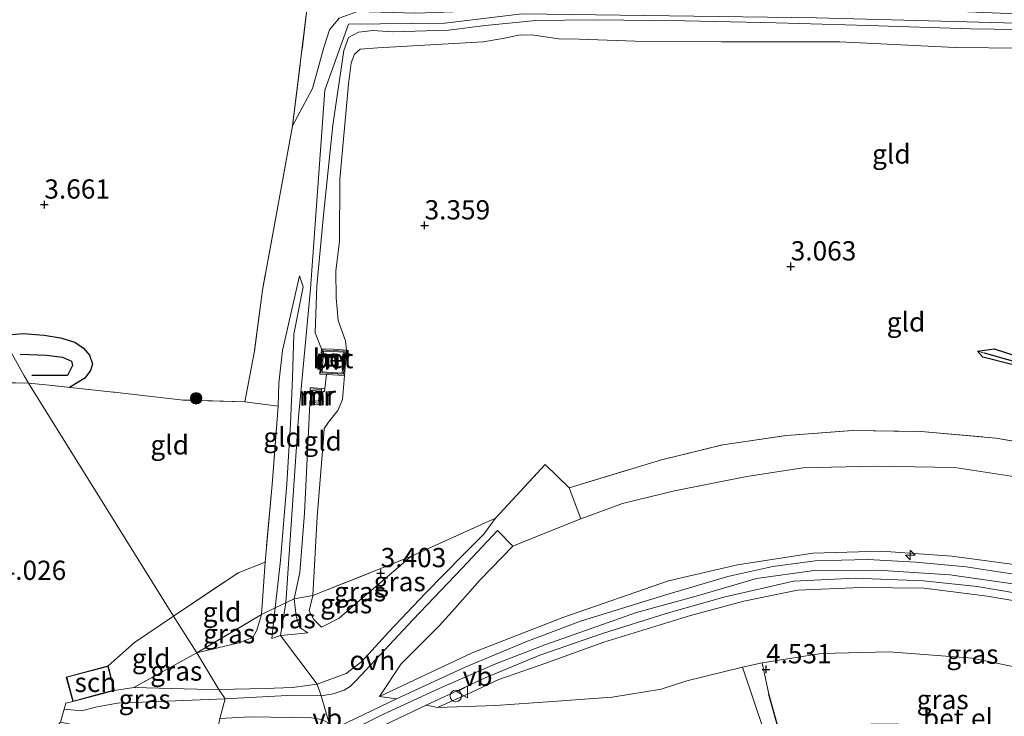
# Model space of a CAD drawing. Units: metres. Extents: x 129990 to 140008, y 424998 to 428931.
# Drawn here: x 134081 to 134209, y 426168 to 426259 of the extents above; entities that cross this region are included whole.
import ezdxf
from ezdxf.enums import TextEntityAlignment as Align

# ---------------------------------------------------------------- set-up
doc = ezdxf.new("R2010")
doc.units = ezdxf.units.M
doc.linetypes.add('IE-TERREINAFSCHEIDING', pattern=[10, 8, -2])
doc.layers.get('0').update_dxf_attribs({"lineweight": 25})
for name, color, linetype, lineweight in [('B-ME-AL-OVERIG-S-B1', 7, 'Continuous', 18), ('B-ME-GR-BOOM-S-B1', 93, 'Continuous', 18), ('B-ME-GW-KRUINLIJN-L-B1', 93, 'Continuous', 18), ('B-ME-GW-TEENLIJN-L-B1', 93, 'Continuous', 18), ('B-ME-IE-GRASLAND-GV-B6', 93, 'Continuous', 18), ('B-ME-IE-GRONDWERKLIJN-GROND_INGERICHT-GV-B6', 253, 'Continuous', 18), ('B-ME-IE-HULPGEOMETRIE-L-B1', 53, 'Continuous', 18), ('B-ME-IE-INRICHTINGSELEMENT-S-B1', 253, 'Continuous', 18), ('B-ME-IE-TERREINAFSCHEIDING-DOORGANG-L-B1', 8, 'IE-TERREINAFSCHEIDING-KUNSTMATIG-OPEN', 18), ('B-ME-IE-TERREINAFSCHEIDING-RASTERHEKWERK-L-B1', 8, 'IE-TERREINAFSCHEIDING', 18), ('B-ME-KG-KADASTRAAL-DAKRAND-L-B1', 13, 'Continuous', 18), ('B-ME-MW-MUUR-GV-B6', 8, 'IE-TERREINAFSCHEIDING-KUNSTMATIG', 18), ('B-ME-MW-MUUR-L-B1', 8, 'IE-TERREINAFSCHEIDING-KUNSTMATIG', 18), ('B-ME-OG-BEBOUWING-GV-B6', 173, 'Continuous', 18), ('B-ME-VH-VERH_SOORT-BETON-OVERIG-GV-B6', 8, 'IE-TERREINAFSCHEIDING-NATUURLIJK-HOUTWAL', 18), ('B-ME-VH-VERH_SOORT-BITUMEN-GV-B6', 8, 'IE-TERREINAFSCHEIDING-NATUURLIJK-HOUTWAL', 18), ('B-ME-VH-VERH_SOORT-GV-B6', 8, 'Continuous', 18), ('B-ME-VH-VERH_SOORT-ONVERHARD-GV-B6', 8, 'Continuous', 18), ('B-ME-VW-MEUBILAIR_WEGMEUBILAIR-SLAGBOOM-S-B1', 8, 'Continuous', 18), ('B-ME-VW-MEUBILAIR_WEGMEUBILAIR-VERKEERSBORD-S-B1', 8, 'Continuous', 18)]:
    doc.layers.add(name, color=color, linetype=linetype, lineweight=lineweight)
for name, color, linetype in [('B-ME-GW-GRONDWERKLIJN-L-B1', 10, 'Continuous'), ('B-ME-GW-HOOGTEPUNT-S-B1', 10, 'Continuous'), ('B-ME-GW-INSTEEKWATERGANG-L-B1', 10, 'Continuous'), ('B-ME-GW-WATERGANG-GREPPEL-L-B1', 10, 'Continuous'), ('B-ME-IE-TERREINAFSCHEIDING-HAAGRASTER-L-B1', 10, 'Continuous'), ('B-ME-OG-BREUK-L-B1', 10, 'Continuous')]:
    doc.layers.add(name, color=color, linetype=linetype)
doc.styles.add('NLCS-ISO', font='NLCS-ISO.TTF')
doc.linetypes.add('IE-TERREINAFSCHEIDING-KUNSTMATIG', pattern='A,4,[82,NLCS.SHX,S=0.75,R=90,X=0,Y=0],4,-2', length=10)
doc.linetypes.add('IE-TERREINAFSCHEIDING-KUNSTMATIG-OPEN', pattern='A,7,-1.5,[67,NLCS.SHX,S=0.75,R=0,X=0,Y=0],-1.5', length=10)
doc.linetypes.add('IE-TERREINAFSCHEIDING-NATUURLIJK-HOUTWAL', pattern='A,7,-1.5,[67,NLCS.SHX,S=0.75,R=45,X=0,Y=0],-1.5,7,-1.5,[70,NLCS.SHX,S=0.75,R=0,X=0,Y=0],-1.5', length=20)

# ---------------------------------------------------------------- blocks, each defined once
blk = doc.blocks.new('hecto')
for p, q in [((0, 0.625), (-0.625, 0)), ((0, -0.625), (0, 0.625)), ((-0.625, 0), (0.625, 0)), ((0.625, 0), (0, -0.625))]:
    blk.add_line(p, q)
blk = doc.blocks.new('hoogtepunt')
for p, q in [((-0.5, 0), (0.5, 0)), ((0, 0.5), (0, -0.5))]:
    blk.add_line(p, q)
blk = doc.blocks.new('boom')
h = blk.add_hatch(color=256)
edge = h.paths.add_edge_path()
edge.add_arc((0, 0), 0.75, 0, 360)
blk.add_circle((0, 0), 0.75)
blk = doc.blocks.new('put')
for p, q in [((0.75, 0.75), (-0.75, 0.75)), ((-0.75, 0.75), (-0.75, -0.75)), ((0.75, -0.75), (0.75, 0.75)), ((-0.75, -0.75), (0.75, -0.75))]:
    blk.add_line(p, q)
blk.add_lwpolyline([(-0.625, 0.625), (0.625, 0.625), (0.625, -0.625), (-0.625, -0.625)], close=True)
blk = doc.blocks.new('dtb')
blk.add_circle((0, 0), 0.75)
blk = doc.blocks.new('verkeersbord')
for p, q in [((0, 0.75), (-0.75, -0.625)), ((0.75, -0.625), (0, 0.75)), ((-0.75, -0.625), (0.75, -0.625))]:
    blk.add_line(p, q)

msp = doc.modelspace()

# ---------------------------------------------------------------- linework, layer by layer
at = {"layer": 'B-ME-GW-GRONDWERKLIJN-L-B1'}
msp.add_polyline3d([(134080.169, 426218.039, 3.275), (134081.649, 426218.162, 3.291), (134084.37, 426217.953, 3.33), (134086.508, 426217.599, 3.345), (134088.381, 426217.006, 3.288), (134089.489, 426216.228, 3.256), (134090.286, 426215.335, 3.259), (134090.667, 426214.19, 3.253), (134090.423, 426213.322, 3.256), (134089.658, 426212.332, 3.276), (134087.678, 426211.142, 3.555)], dxfattribs=at)
at = {"layer": 'B-ME-GW-INSTEEKWATERGANG-L-B1'}
for points in [[(134205.612, 426215.854, 2.663), (134207.773, 426216.147, 2.663), (134219.969, 426212.23, 2.597), (134230.976, 426208.476, 2.597), (134245.379, 426203.507, 2.456), (134257.058, 426199.254, 2.41), (134263.138, 426196.982, 2.393), (134264.647, 426196.473, 2.393), (134265.475, 426195.441, 2.377)], [(134265.475, 426195.441, 2.377), (134264.838, 426194.781, 2.377), (134252.029, 426199.327, 2.364), (134235.695, 426205.28, 2.373), (134222.081, 426210.048, 2.618), (134210.421, 426214.057, 2.626), (134206.293, 426215.087, 2.626), (134205.612, 426215.854, 2.663)]]:
    msp.add_polyline3d(points, dxfattribs=at)
at = {"layer": 'B-ME-GW-KRUINLIJN-L-B1'}
msp.add_line((134121.066, 426212.829, 4.217), (134120.826, 426210.965, 4.429), dxfattribs=at)
for points in [[(134238.28, 426257.752, 4.073), (134184.701, 426259.178, 4.084), (134146.493, 426259.672, 3.966), (134136.414, 426258.477, 4.134), (134123.912, 426258.332, 3.955), (134120.86, 426249.746, 4.022), (134118.963, 426223.936, 4), (134117.411, 426207.286, 4.039), (134115.762, 426183.152, 4.577), (134115.106, 426178.897, 4.96), (134119.854, 426172.572, 7.61), (134120.387, 426171.076, 7.71), (134121.655, 426166.626, 7.71), (134122.102, 426165.543, 7.695)], [(134116.664, 426245.13, 3.598), (134119.263, 426249.963, 4.08), (134120.709, 426255.295, 4.071), (134121.467, 426257.597, 4.071), (134122.701, 426259.12, 4.042), (134125.099, 426259.973, 4.001), (134132.682, 426259.772, 4.08), (134147.406, 426260.305, 4.005), (134160.463, 426260.618, 4.051), (134174.009, 426260.2, 4.063), (134188.817, 426259.948, 4.063), (134202.229, 426260.013, 4.059), (134215.924, 426259.484, 4.042)], [(134141.698, 426258.168, 4.153), (134148.238, 426258.82, 4.066), (134155.76, 426258.884, 4.031), (134167.618, 426258.765, 4.018), (134179.46, 426258.495, 4.051), (134191.397, 426258.163, 4.061), (134204.7, 426257.738, 4.059), (134217.059, 426257.54, 4.11), (134231.469, 426257.225, 4.112), (134236.318, 426256.835, 4.059), (134238.004, 426256.4, 4.11), (134239.719, 426255.759, 4.307), (134241.66, 426254.38, 4.343), (134246.744, 426250.22, 4.307), (134255.749, 426241.261, 4.322), (134264.902, 426232.031, 4.216), (134269.592, 426227.76, 4.216), (134270.917, 426226.804, 4.239), (134272.565, 426226.016, 4.267), (134277.049, 426224.112, 4.277), (134292.276, 426218.564, 4.054), (134306.445, 426214.064, 4.167)], [(134141.698, 426258.168, 4.153), (134136.928, 426257.566, 4.275), (134129.663, 426257.362, 4.271), (134127.089, 426257.506, 4.204), (134125.198, 426257.306, 4.113), (134123.921, 426256.599, 4.113), (134123.303, 426254.922, 4.121), (134121.903, 426245.221, 4.08), (134120.665, 426233.54, 4.076), (134119.814, 426224.331, 4.105), (134119.6, 426218.215, 4.113), (134120.405, 426216.169, 4.154)], [(134113.951, 426178.522, 4.736), (134114.398, 426182.516, 4.586), (134115.089, 426188.669, 4.316), (134115.893, 426198.609, 4.287), (134116.386, 426206.442, 4.092), (134116.651, 426212.4, 4.009), (134116.816, 426218.048, 4.009), (134118.033, 426224.222, 4.084), (134117.552, 426225.647, 3.876)], [(134118.879, 426209.005, 4.113), (134118.217, 426194.816, 4.225), (134117.616, 426187.094, 4.337), (134116.875, 426183.67, 4.57), (134117.131, 426181.422, 4.636), (134117.579, 426179.946, 4.724), (134118.621, 426179.272, 4.74)], [(134107.058, 426171.918, 5.681), (134113.116, 426172.042, 6.597), (134116.636, 426172.136, 7.232), (134119.854, 426172.572, 7.61), (134123.634, 426173.992, 7.507), (134125.659, 426175.549, 7.261), (134129.173, 426179.403, 6.31), (134133.913, 426184.415, 5.247), (134138.789, 426189.337, 4.125), (134141.49, 426192.099, 3.49), (134143.025, 426194.174, 3.257)], [(134127.963, 426171.006, 7.598), (134139.968, 426176.676, 7.598), (134151.775, 426181.23, 7.598), (134165.466, 426186.026, 7.598), (134174.426, 426188.086, 7.59), (134184.229, 426189.62, 7.594), (134193.165, 426189.882, 7.594), (134202.273, 426189.209, 7.594), (134213.934, 426187.678, 7.602), (134224.594, 426184.835, 7.606), (134234.883, 426180.862, 7.606), (134243.896, 426176.017, 7.606), (134253.543, 426169.677, 7.61), (134262.516, 426162.756, 7.619), (134270.342, 426155.612, 7.619), (134273.203, 426153.041, 7.681), (134274.219, 426152.072, 7.681)], [(134212.633, 426185.261, 7.781), (134202.039, 426186.808, 7.781), (134192.67, 426187.403, 7.781), (134184.407, 426187.359, 7.781), (134176.911, 426186.303, 7.785), (134169.376, 426184.102, 7.781), (134161.305, 426181.9, 7.781), (134149.4, 426177.712, 7.781), (134142.908, 426175.181, 7.777), (134135.705, 426172.047, 7.735), (134128.454, 426168.686, 7.718), (134118.174, 426163.599, 7.681), (134112.027, 426160.554, 7.683)], [(134247.163, 426168.917, 7.752), (134238.883, 426173.934, 7.66), (134232.571, 426177.104, 7.66), (134227.807, 426179.049, 7.66), (134221.346, 426181.081, 7.66), (134213.225, 426182.934, 7.66), (134206.86, 426184.016, 7.685), (134198.71, 426185.041, 7.706), (134190.493, 426185.13, 7.706), (134182.242, 426184.814, 7.693), (134175.288, 426183.372, 7.685), (134168.324, 426181.493, 7.698), (134157.069, 426178.051, 7.706), (134149.408, 426175.291, 7.673), (134143.451, 426173.189, 7.66), (134139.95, 426171.558, 7.689), (134135.492, 426169.576, 7.498)], [(134096.029, 426172.162, 4.001), (134104.234, 426171.958, 5.415), (134107.058, 426171.918, 5.681)]]:
    msp.add_polyline3d(points, dxfattribs=at)
at = {"layer": 'B-ME-GW-TEENLIJN-L-B1'}
for points in [[(134122.288, 426226.229, 3.451), (134122.741, 426230.161, 3.477), (134122.804, 426238.189, 3.581), (134123.935, 426250.547, 3.581), (134124.285, 426253.309, 3.581), (134124.719, 426254.427, 3.581), (134125.418, 426255.099, 3.581), (134127.739, 426255.253, 3.581), (134141.42, 426256.055, 3.581)], [(134141.42, 426256.055, 3.581), (134143.964, 426256.497, 3.576), (134146.23, 426256.968, 3.584), (134148.009, 426256.931, 3.573), (134151.217, 426256.436, 3.573), (134153.889, 426256.406, 3.538), (134161.146, 426256.141, 3.505), (134172.371, 426256.064, 3.584), (134187.729, 426256.031, 3.7), (134202.733, 426255.321, 3.758), (134220.111, 426255.123, 3.814)], [(134122.288, 426226.229, 3.451), (134122.329, 426222.794, 3.613), (134122.57, 426219.838, 3.642), (134123.536, 426217.2, 3.534), (134123.651, 426215.997, 3.447)], [(134123.389, 426212.695, 3.351), (134123.16, 426209.584, 3.414), (134122.54, 426208.125, 3.422), (134121.311, 426206.649, 3.472), (134120.756, 426205.789, 3.48), (134120.639, 426203.961, 3.459), (134120.547, 426202.925, 3.447)], [(134132.012, 426189.195, 3.261), (134129.487, 426187.019, 3.361), (134125.386, 426183.497, 3.482), (134122.715, 426181.155, 3.897), (134120.403, 426180.006, 3.905), (134119.396, 426180.983, 3.876), (134118.81, 426182.115, 3.801), (134119.305, 426184.093, 3.656), (134119.853, 426194.32, 3.428), (134120.547, 426202.925, 3.447)], [(134281.951, 426159.714, 3.099), (134271.839, 426169.125, 3.07), (134260.845, 426177.978, 3.004), (134250.259, 426185.124, 3.004), (134241.441, 426190.073, 2.983), (134231.176, 426194.313, 2.979), (134221.539, 426197.387, 2.979), (134211.67, 426199.341, 2.979), (134202.662, 426200.758, 2.987), (134192.266, 426200.9, 3.02), (134182.949, 426200.703, 3.099), (134175.652, 426199.579, 3.174), (134166.243, 426197.691, 3.278), (134159.497, 426196.056, 3.282), (134154.077, 426194.069, 3.324), (134148.985, 426192.053, 3.336), (134145.252, 426190.509, 3.407)], [(134127.963, 426171.006, 7.598), (134130.744, 426175.25, 6.85), (134135.712, 426180.185, 5.695), (134137.728, 426182.44, 5.175), (134141.036, 426186.141, 4.321), (134145.252, 426190.509, 3.407)], [(134112.628, 426181.625, 4.08), (134112.021, 426179.59, 4.242), (134111.491, 426178.666, 4.25), (134109.663, 426177.964, 4.254), (134104.204, 426176.676, 4.194)], [(134118.621, 426179.272, 4.74), (134116.493, 426179.028, 4.96), (134115.106, 426178.897, 4.96), (134113.951, 426178.522, 4.736)], [(134246.721, 426162.449, 5.955), (134244.865, 426163.263, 5.787), (134238.807, 426165.845, 5.156), (134231.466, 426168.39, 4.832), (134223.757, 426171.269, 4.69), (134214.824, 426173.932, 4.678), (134204.938, 426175.951, 4.628), (134194.151, 426176.782, 4.628), (134185.341, 426176.571, 4.611), (134177.633, 426175.348, 4.562), (134175.093, 426174.813, 4.449)], [(134135.492, 426169.576, 7.498), (134143.025, 426169.811, 6.705), (134150.427, 426170.358, 5.729), (134158.173, 426170.88, 4.935), (134164.527, 426171.937, 4.528), (134167.876, 426173.026, 4.462), (134175.093, 426174.813, 4.449)]]:
    msp.add_polyline3d(points, dxfattribs=at)
at = {"layer": 'B-ME-GW-WATERGANG-GREPPEL-L-B1'}
msp.add_polyline3d([(134264.558, 426195.62, 2.019), (134245.904, 426202.364, 2.007), (134227.27, 426208.918, 2.098), (134215.519, 426213.044, 2.373), (134206.521, 426215.609, 2.418)], dxfattribs=at)
at = {"layer": 'B-ME-IE-GRASLAND-GV-B6'}
for points in [[(134265.475, 426195.441, 2.377), (134264.558, 426195.62, 2.019), (134245.904, 426202.364, 2.007), (134227.27, 426208.918, 2.098), (134215.519, 426213.044, 2.373), (134206.521, 426215.609, 2.418), (134205.612, 426215.854, 2.663), (134207.773, 426216.147, 2.663), (134219.969, 426212.23, 2.597), (134230.976, 426208.476, 2.597), (134245.379, 426203.507, 2.456), (134257.058, 426199.254, 2.41), (134263.138, 426196.982, 2.393), (134264.647, 426196.473, 2.393), (134265.475, 426195.441, 2.377)], [(134265.475, 426195.441, 2.377), (134264.838, 426194.781, 2.377), (134252.029, 426199.327, 2.364), (134235.695, 426205.28, 2.373), (134222.081, 426210.048, 2.618), (134210.421, 426214.057, 2.626), (134206.293, 426215.087, 2.626), (134205.612, 426215.854, 2.663), (134206.521, 426215.609, 2.418), (134215.519, 426213.044, 2.373), (134227.27, 426208.918, 2.098), (134245.904, 426202.364, 2.007), (134264.558, 426195.62, 2.019), (134265.475, 426195.441, 2.377)], [(134211.67, 426199.341, 2.979), (134202.662, 426200.758, 2.987), (134192.266, 426200.9, 3.02), (134182.949, 426200.703, 3.099), (134175.652, 426199.579, 3.174), (134166.243, 426197.691, 3.278), (134159.497, 426196.056, 3.282), (134154.077, 426194.069, 3.324), (134152.596, 426198.095, 3.286), (134164.562, 426201.747, 3.286), (134172.553, 426203.683, 3.27), (134180.793, 426204.912, 3.033), (134189.417, 426205.549, 2.85), (134198.286, 426205.421, 2.946), (134207.983, 426204.568, 2.892), (134217.335, 426202.948, 2.846)], [(134152.596, 426198.095, 3.286), (134154.077, 426194.069, 3.324), (134148.985, 426192.053, 3.336), (134145.252, 426190.509, 3.407), (134143.265, 426192.551, 3.432), (134138.662, 426187.668, 4.25), (134132.269, 426180.939, 5.795), (134124.925, 426173.055, 7.577), (134124.114, 426172.302, 7.631), (134123.338, 426171.828, 7.693), (134121.939, 426171.354, 7.731), (134120.387, 426171.076, 7.71), (134116.762, 426171.159, 7.382), (134107.897, 426170.694, 5.921), (134107.058, 426171.918, 5.681), (134113.116, 426172.042, 6.597), (134116.636, 426172.136, 7.232), (134119.854, 426172.572, 7.61), (134123.634, 426173.992, 7.507), (134125.659, 426175.549, 7.261), (134129.173, 426179.403, 6.31), (134133.913, 426184.415, 5.247), (134138.789, 426189.337, 4.125), (134141.49, 426192.099, 3.49), (134143.025, 426194.174, 3.257), (134149.471, 426201.139, 3.257), (134152.596, 426198.095, 3.286)], [(134213.934, 426187.678, 7.602), (134202.273, 426189.209, 7.594), (134193.165, 426189.882, 7.594), (134184.229, 426189.62, 7.594), (134174.426, 426188.086, 7.59), (134165.466, 426186.026, 7.598), (134151.775, 426181.23, 7.598), (134139.968, 426176.676, 7.598), (134127.963, 426171.006, 7.598), (134130.744, 426175.25, 6.85), (134135.712, 426180.185, 5.695), (134137.728, 426182.44, 5.175), (134141.036, 426186.141, 4.321), (134145.252, 426190.509, 3.407), (134148.985, 426192.053, 3.336), (134154.077, 426194.069, 3.324), (134159.497, 426196.056, 3.282), (134166.243, 426197.691, 3.278), (134175.652, 426199.579, 3.174), (134182.949, 426200.703, 3.099), (134192.266, 426200.9, 3.02), (134202.662, 426200.758, 2.987), (134211.67, 426199.341, 2.979)], [(134107.058, 426171.918, 5.681), (134104.204, 426176.676, 4.194), (134109.663, 426177.964, 4.254), (134111.491, 426178.666, 4.25), (134112.021, 426179.59, 4.242), (134112.628, 426181.625, 4.08), (134114.398, 426182.516, 4.586), (134113.951, 426178.522, 4.736), (134115.106, 426178.897, 4.96), (134116.493, 426179.028, 4.96), (134118.621, 426179.272, 4.74), (134117.579, 426179.946, 4.724), (134117.131, 426181.422, 4.636), (134116.875, 426183.67, 4.57), (134119.305, 426184.093, 3.656), (134118.81, 426182.115, 3.801), (134119.396, 426180.983, 3.876), (134120.403, 426180.006, 3.905), (134122.715, 426181.155, 3.897), (134125.386, 426183.497, 3.482), (134129.487, 426187.019, 3.361), (134132.012, 426189.195, 3.261), (134143.025, 426194.174, 3.257), (134141.49, 426192.099, 3.49), (134138.789, 426189.337, 4.125), (134133.913, 426184.415, 5.247), (134129.173, 426179.403, 6.31), (134125.659, 426175.549, 7.261), (134123.634, 426173.992, 7.507), (134119.854, 426172.572, 7.61), (134116.636, 426172.136, 7.232), (134113.116, 426172.042, 6.597), (134107.058, 426171.918, 5.681)], [(134211.449, 426186.693, 7.71), (134204.147, 426187.854, 7.739), (134197.618, 426188.45, 7.739), (134191.372, 426188.771, 7.739), (134184.528, 426188.625, 7.739), (134179.021, 426187.873, 7.71), (134173.188, 426186.573, 7.71), (134165.123, 426184.207, 7.71), (134154.055, 426180.762, 7.71), (134146.969, 426178.102, 7.664), (134139.087, 426174.787, 7.66), (134130.159, 426170.701, 7.689), (134127.963, 426171.006, 7.598), (134139.968, 426176.676, 7.598), (134151.775, 426181.23, 7.598), (134165.466, 426186.026, 7.598), (134174.426, 426188.086, 7.59), (134184.229, 426189.62, 7.594), (134193.165, 426189.882, 7.594), (134202.273, 426189.209, 7.594), (134213.934, 426187.678, 7.602)], [(134119.305, 426184.093, 3.656), (134132.012, 426189.195, 3.261), (134129.487, 426187.019, 3.361), (134125.386, 426183.497, 3.482), (134122.715, 426181.155, 3.897), (134120.403, 426180.006, 3.905), (134119.396, 426180.983, 3.876), (134118.81, 426182.115, 3.801), (134119.305, 426184.093, 3.656)], [(134213.225, 426182.934, 7.66), (134206.86, 426184.016, 7.685), (134198.71, 426185.041, 7.706), (134190.493, 426185.13, 7.706), (134182.242, 426184.814, 7.693), (134175.288, 426183.372, 7.685), (134168.324, 426181.493, 7.698), (134157.069, 426178.051, 7.706), (134149.408, 426175.291, 7.673), (134143.451, 426173.189, 7.66), (134139.95, 426171.558, 7.689), (134135.492, 426169.576, 7.498), (134133.991, 426169.872, 7.685), (134141.683, 426173.416, 7.685), (134148.753, 426176.338, 7.685), (134156.893, 426179.176, 7.685), (134165.181, 426181.779, 7.685), (134172.649, 426183.904, 7.685), (134181.702, 426185.992, 7.685), (134189.737, 426186.38, 7.685), (134198.624, 426186.019, 7.685), (134205.576, 426185.291, 7.685), (134213.225, 426183.994, 7.685)], [(134214.824, 426173.932, 4.678), (134204.938, 426175.951, 4.628), (134194.151, 426176.782, 4.628), (134185.341, 426176.571, 4.611), (134177.633, 426175.348, 4.562), (134175.093, 426174.813, 4.449), (134167.876, 426173.026, 4.462), (134164.527, 426171.937, 4.528), (134158.173, 426170.88, 4.935), (134150.427, 426170.358, 5.729), (134143.025, 426169.811, 6.705), (134135.492, 426169.576, 7.498), (134139.95, 426171.558, 7.689), (134143.451, 426173.189, 7.66), (134149.408, 426175.291, 7.673), (134157.069, 426178.051, 7.706), (134168.324, 426181.493, 7.698), (134175.288, 426183.372, 7.685), (134182.242, 426184.814, 7.693), (134190.493, 426185.13, 7.706), (134198.71, 426185.041, 7.706), (134206.86, 426184.016, 7.685), (134213.225, 426182.934, 7.66)], [(134116.875, 426183.67, 4.57), (134117.131, 426181.422, 4.636), (134117.579, 426179.946, 4.724), (134118.621, 426179.272, 4.74), (134116.493, 426179.028, 4.96), (134115.106, 426178.897, 4.96), (134113.951, 426178.522, 4.736), (134114.398, 426182.516, 4.586), (134116.875, 426183.67, 4.57)], [(134104.204, 426176.676, 4.194), (134112.628, 426181.625, 4.08), (134112.021, 426179.59, 4.242), (134111.491, 426178.666, 4.25), (134109.663, 426177.964, 4.254), (134104.204, 426176.676, 4.194)], [(134107.058, 426171.918, 5.681), (134104.234, 426171.958, 5.415), (134096.029, 426172.162, 4.001), (134104.204, 426176.676, 4.194), (134107.058, 426171.918, 5.681)], [(134210.629, 426165.107, 4.287), (134200.438, 426166.762, 4.179), (134195.049, 426167.443, 4.366), (134188.503, 426167.34, 4.362), (134182.91, 426166.574, 4.283), (134180.013, 426165.83, 4.196), (134178.512, 426171.279, 4.562), (134177.633, 426175.348, 4.562), (134185.341, 426176.571, 4.611), (134194.151, 426176.782, 4.628), (134204.938, 426175.951, 4.628), (134214.824, 426173.932, 4.678)], [(134175.093, 426174.813, 4.449), (134177.633, 426175.348, 4.562), (134178.512, 426171.279, 4.562), (134180.013, 426165.83, 4.196), (134181.891, 426157.911, 2.883), (134180.663, 426158.068, 3.008), (134179.712, 426160.306, 3.278), (134177.987, 426166.172, 4.005), (134175.093, 426174.813, 4.449)], [(134107.897, 426170.694, 5.921), (134093.908, 426170.135, 4.061), (134091.29, 426169.661, 4.001), (134089.224, 426169.12, 3.967), (134086.987, 426169.323, 3.963), (134087.211, 426170.112, 3.98), (134088.112, 426170.338, 3.937), (134091.931, 426171.354, 3.937), (134093.541, 426171.783, 3.937), (134096.029, 426172.162, 4.001), (134104.234, 426171.958, 5.415), (134107.058, 426171.918, 5.681), (134107.897, 426170.694, 5.921)]]:
    msp.add_polyline3d(points, dxfattribs=at)
at = {"layer": 'B-ME-IE-GRONDWERKLIJN-GROND_INGERICHT-GV-B6'}
for points in [[(134215.924, 426259.484, 4.042), (134202.229, 426260.013, 4.059), (134188.817, 426259.948, 4.063), (134174.009, 426260.2, 4.063), (134160.463, 426260.618, 4.051), (134147.406, 426260.305, 4.005), (134132.682, 426259.772, 4.08), (134125.099, 426259.973, 4.001), (134122.701, 426259.12, 4.042), (134121.467, 426257.597, 4.071), (134120.709, 426255.295, 4.071), (134119.263, 426249.963, 4.08), (134116.664, 426245.13, 3.598), (134118.571, 426260.606, 3.174), (134120.817, 426263.375, 2.962), (134124.429, 426263.351, 3.087), (134130.06, 426263.426, 3.158), (134140.484, 426263.197, 3.423), (134157.605, 426263.28, 3.423), (134174.494, 426263.845, 3.423), (134190.717, 426263.956, 3.39), (134202.763, 426263.622, 3.423), (134215.403, 426263.163, 3.44)], [(134118.571, 426260.606, 3.174), (134116.664, 426245.13, 3.598), (134114.915, 426235.617, 3.419), (134112.74, 426223.793, 3.482), (134111.68, 426215.639, 3.556), (134110.45, 426209.26, 3.502), (134102.095, 426209.518, 3.61), (134096.071, 426210.213, 3.613), (134093.509, 426210.509, 3.614), (134093.352, 426210.527, 3.614), (134085.048, 426211.427, 3.527), (134082.335, 426211.697, 3.461), (134081.794, 426212.669, 2.994), (134080.246, 426215.485, 2.994), (134078.847, 426217.93, 3.26), (134074.353, 426225.444, 3.612), (134061.759, 426246.502, 3.821), (134053.695, 426259.986, 3.652)], [(134120.405, 426216.169, 4.154), (134120.184, 426212.878, 4.154), (134121.066, 426212.829, 4.217), (134120.826, 426210.965, 4.429), (134118.955, 426211.14, 4.125), (134118.929, 426210.806, 4.13), (134120.189, 426210.663, 4.233), (134120.031, 426209.338, 4.204), (134118.889, 426209.408, 4.175), (134118.879, 426209.005, 4.113), (134118.217, 426194.816, 4.225), (134117.616, 426187.094, 4.337), (134116.875, 426183.67, 4.57), (134114.398, 426182.516, 4.586), (134115.089, 426188.669, 4.316), (134115.893, 426198.609, 4.287), (134116.386, 426206.442, 4.092), (134116.651, 426212.4, 4.009), (134116.816, 426218.048, 4.009), (134118.033, 426224.222, 4.084), (134117.552, 426225.647, 3.876), (134115.336, 426215.942, 3.644), (134114.864, 426211.708, 3.506), (134114.791, 426208.718, 3.56), (134110.45, 426209.26, 3.502), (134111.68, 426215.639, 3.556), (134112.74, 426223.793, 3.482), (134114.915, 426235.617, 3.419), (134116.664, 426245.13, 3.598), (134119.263, 426249.963, 4.08), (134120.709, 426255.295, 4.071), (134121.467, 426257.597, 4.071), (134122.701, 426259.12, 4.042)], [(134217.059, 426257.54, 4.11), (134204.7, 426257.738, 4.059), (134191.397, 426258.163, 4.061), (134179.46, 426258.495, 4.051), (134167.618, 426258.765, 4.018), (134155.76, 426258.884, 4.031), (134148.238, 426258.82, 4.066), (134141.698, 426258.168, 4.153), (134136.928, 426257.566, 4.275), (134129.663, 426257.362, 4.271), (134127.089, 426257.506, 4.204), (134125.198, 426257.306, 4.113), (134123.921, 426256.599, 4.113), (134123.303, 426254.922, 4.121), (134121.903, 426245.221, 4.08), (134120.665, 426233.54, 4.076), (134119.814, 426224.331, 4.105), (134119.6, 426218.215, 4.113), (134120.405, 426216.169, 4.154)], [(134220.111, 426255.123, 3.814), (134202.733, 426255.321, 3.758), (134187.729, 426256.031, 3.7), (134172.371, 426256.064, 3.584), (134161.146, 426256.141, 3.505), (134153.889, 426256.406, 3.538), (134151.217, 426256.436, 3.573), (134148.009, 426256.931, 3.573), (134146.23, 426256.968, 3.584), (134143.964, 426256.497, 3.576), (134141.42, 426256.055, 3.581), (134127.739, 426255.253, 3.581), (134125.418, 426255.099, 3.581), (134124.719, 426254.427, 3.581), (134124.285, 426253.309, 3.581), (134123.935, 426250.547, 3.581), (134122.804, 426238.189, 3.581), (134122.741, 426230.161, 3.477), (134122.288, 426226.229, 3.451), (134122.329, 426222.794, 3.613), (134122.57, 426219.838, 3.642), (134123.536, 426217.2, 3.534), (134123.651, 426215.997, 3.447), (134121.942, 426216.094, 4.154), (134120.405, 426216.169, 4.154), (134119.6, 426218.215, 4.113), (134119.814, 426224.331, 4.105), (134120.665, 426233.54, 4.076), (134121.903, 426245.221, 4.08), (134123.303, 426254.922, 4.121), (134123.921, 426256.599, 4.113), (134125.198, 426257.306, 4.113), (134127.089, 426257.506, 4.204), (134129.663, 426257.362, 4.271), (134136.928, 426257.566, 4.275), (134141.698, 426258.168, 4.153), (134148.238, 426258.82, 4.066), (134155.76, 426258.884, 4.031), (134167.618, 426258.765, 4.018), (134179.46, 426258.495, 4.051), (134191.397, 426258.163, 4.061), (134204.7, 426257.738, 4.059), (134217.059, 426257.54, 4.11)], [(134217.335, 426202.948, 2.846), (134207.983, 426204.568, 2.892), (134198.286, 426205.421, 2.946), (134189.417, 426205.549, 2.85), (134180.793, 426204.912, 3.033), (134172.553, 426203.683, 3.27), (134164.562, 426201.747, 3.286), (134152.596, 426198.095, 3.286), (134149.471, 426201.139, 3.257), (134143.025, 426194.174, 3.257), (134132.012, 426189.195, 3.261), (134119.305, 426184.093, 3.656), (134119.853, 426194.32, 3.428), (134120.547, 426202.925, 3.447), (134120.639, 426203.961, 3.459), (134120.756, 426205.789, 3.48), (134121.311, 426206.649, 3.472), (134122.54, 426208.125, 3.422), (134123.16, 426209.584, 3.414), (134123.389, 426212.695, 3.351), (134123.651, 426215.997, 3.447), (134123.536, 426217.2, 3.534), (134122.57, 426219.838, 3.642), (134122.329, 426222.794, 3.613), (134122.288, 426226.229, 3.451), (134122.741, 426230.161, 3.477), (134122.804, 426238.189, 3.581), (134123.935, 426250.547, 3.581), (134124.285, 426253.309, 3.581), (134124.719, 426254.427, 3.581), (134125.418, 426255.099, 3.581), (134127.739, 426255.253, 3.581), (134141.42, 426256.055, 3.581), (134143.964, 426256.497, 3.576), (134146.23, 426256.968, 3.584), (134148.009, 426256.931, 3.573), (134151.217, 426256.436, 3.573), (134153.889, 426256.406, 3.538), (134161.146, 426256.141, 3.505), (134172.371, 426256.064, 3.584), (134187.729, 426256.031, 3.7), (134202.733, 426255.321, 3.758), (134220.111, 426255.123, 3.814)], [(134114.791, 426208.718, 3.56), (134114.864, 426211.708, 3.506), (134115.336, 426215.942, 3.644), (134117.552, 426225.647, 3.876), (134118.033, 426224.222, 4.084), (134116.816, 426218.048, 4.009), (134116.651, 426212.4, 4.009), (134116.386, 426206.442, 4.092), (134115.893, 426198.609, 4.287), (134115.089, 426188.669, 4.316), (134114.398, 426182.516, 4.586), (134112.628, 426181.625, 4.08), (134113.084, 426188.422, 4.026), (134114, 426198.532, 3.801), (134114.791, 426208.718, 3.56)], [(134205.612, 426215.854, 2.663), (134206.293, 426215.087, 2.626), (134210.421, 426214.057, 2.626), (134222.081, 426210.048, 2.618), (134235.695, 426205.28, 2.373), (134252.029, 426199.327, 2.364), (134264.838, 426194.781, 2.377), (134265.475, 426195.441, 2.377), (134264.647, 426196.473, 2.393), (134263.138, 426196.982, 2.393), (134257.058, 426199.254, 2.41), (134245.379, 426203.507, 2.456), (134230.976, 426208.476, 2.597), (134219.969, 426212.23, 2.597), (134207.773, 426216.147, 2.663), (134205.612, 426215.854, 2.663)], [(134080.246, 426215.485, 2.994), (134081.794, 426212.669, 2.994), (134082.335, 426211.697, 3.461), (134073.845, 426211.903, 3.367)], [(134123.389, 426212.695, 3.351), (134123.16, 426209.584, 3.414), (134122.54, 426208.125, 3.422), (134121.311, 426206.649, 3.472), (134120.756, 426205.789, 3.48), (134120.639, 426203.961, 3.459), (134120.547, 426202.925, 3.447), (134119.853, 426194.32, 3.428), (134119.305, 426184.093, 3.656), (134116.875, 426183.67, 4.57), (134117.616, 426187.094, 4.337), (134118.217, 426194.816, 4.225), (134118.879, 426209.005, 4.113), (134120.602, 426208.836, 3.823), (134120.664, 426209.356, 3.819), (134120.477, 426209.399, 3.875), (134120.603, 426210.602, 3.905), (134120.805, 426210.601, 3.922), (134120.826, 426210.965, 4.429), (134121.066, 426212.829, 4.217), (134123.389, 426212.695, 3.351)], [(134073.845, 426211.903, 3.367), (134082.335, 426211.697, 3.461), (134101.188, 426181.404, 4.022), (134096.131, 426178.02, 3.937), (134092.694, 426174.965, 3.937), (134087.265, 426173.519, 3.937), (134088.112, 426170.338, 3.937), (134087.211, 426170.112, 3.98), (134086.987, 426169.323, 3.963), (134086.509, 426167.641, 3.928), (134085.806, 426166.77, 3.945), (134079.429, 426164.447, 3.868)], [(134093.509, 426210.509, 3.614), (134096.071, 426210.213, 3.613), (134102.095, 426209.518, 3.61), (134110.45, 426209.26, 3.502), (134114.791, 426208.718, 3.56), (134114, 426198.532, 3.801), (134113.084, 426188.422, 4.026), (134109.607, 426187.067, 4.022), (134101.188, 426181.404, 4.022), (134082.335, 426211.697, 3.461), (134085.048, 426211.427, 3.527), (134093.352, 426210.527, 3.614), (134093.509, 426210.509, 3.614)], [(134104.204, 426176.676, 4.194), (134101.188, 426181.404, 4.022), (134109.607, 426187.067, 4.022), (134113.084, 426188.422, 4.026), (134112.628, 426181.625, 4.08), (134104.204, 426176.676, 4.194)], [(134104.204, 426176.676, 4.194), (134096.029, 426172.162, 4.001), (134093.541, 426171.783, 3.937), (134092.694, 426174.965, 3.937), (134096.131, 426178.02, 3.937), (134101.188, 426181.404, 4.022), (134104.204, 426176.676, 4.194)]]:
    msp.add_polyline3d(points, dxfattribs=at)
at = {"layer": 'B-ME-IE-HULPGEOMETRIE-L-B1'}
msp.add_line((134206.521, 426215.609, 2.418), (134205.612, 426215.854, 2.663), dxfattribs=at)
msp.add_polyline3d([(134053.695, 426259.986, 3.652), (134061.759, 426246.502, 3.821), (134074.353, 426225.444, 3.612), (134078.847, 426217.93, 3.26), (134080.246, 426215.485, 2.994), (134081.794, 426212.669, 2.994), (134082.335, 426211.697, 3.461), (134101.188, 426181.404, 4.022), (134104.204, 426176.676, 4.194), (134107.058, 426171.918, 5.681), (134107.897, 426170.694, 5.921), (134107.225, 426168.141, 5.853), (134106.985, 426167.002, 5.786), (134109.645, 426162.191, 7.642), (134111.018, 426161.357, 7.717), (134112.251, 426159.312, 7.721), (134112.833, 426158.752, 7.64), (134117.321, 426152.606, 4.52), (134117.825, 426151.837, 4.425), (134119.509, 426149.152, 4.395), (134125.306, 426140.317, 4.02), (134129.968, 426134.496, 2.321), (134145.942, 426110.041, 2.209)], dxfattribs=at)
at = {"layer": 'B-ME-IE-TERREINAFSCHEIDING-DOORGANG-L-B1'}
for p, q in [((134093.509, 426210.509, 3.614), (134096.071, 426210.213, 3.613)), ((134110.45, 426209.26, 3.502), (134114.791, 426208.718, 3.56)), ((134109.607, 426187.067, 4.022), (134113.084, 426188.422, 4.026)), ((134114.398, 426182.516, 4.586), (134116.875, 426183.67, 4.57)), ((134178.512, 426171.279, 4.562), (134177.633, 426175.348, 4.562)), ((134093.541, 426171.783, 3.937), (134096.029, 426172.162, 4.001))]:
    msp.add_line(p, q, dxfattribs=at)
for points in [[(134149.471, 426201.139, 3.257), (134152.596, 426198.095, 3.286), (134154.077, 426194.069, 3.324)], [(134085.806, 426166.77, 3.945), (134086.509, 426167.641, 3.928), (134086.987, 426169.323, 3.963), (134087.211, 426170.112, 3.98)]]:
    msp.add_polyline3d(points, dxfattribs=at)
at = {"layer": 'B-ME-IE-TERREINAFSCHEIDING-HAAGRASTER-L-B1'}
msp.add_line((134180.013, 426165.83, 4.196), (134178.512, 426171.279, 4.562), dxfattribs=at)
at = {"layer": 'B-ME-IE-TERREINAFSCHEIDING-RASTERHEKWERK-L-B1'}
for p, q in [((134116.664, 426245.13, 3.598), (134118.571, 426260.606, 3.174)), ((134143.025, 426194.174, 3.257), (134149.471, 426201.139, 3.257)), ((134143.025, 426194.174, 3.257), (134132.012, 426189.195, 3.261)), ((134101.188, 426181.404, 4.022), (134109.607, 426187.067, 4.022)), ((134104.204, 426176.676, 4.194), (134112.628, 426181.625, 4.08)), ((134112.628, 426181.625, 4.08), (134114.398, 426182.516, 4.586)), ((134104.204, 426176.676, 4.194), (134096.029, 426172.162, 4.001)), ((134087.211, 426170.112, 3.98), (134088.112, 426170.338, 3.937))]:
    msp.add_line(p, q, dxfattribs=at)
for points in [[(134116.664, 426245.13, 3.598), (134114.915, 426235.617, 3.419), (134112.74, 426223.793, 3.482), (134111.68, 426215.639, 3.556), (134110.45, 426209.26, 3.502), (134102.095, 426209.518, 3.61), (134096.071, 426210.213, 3.613)], [(134117.552, 426225.647, 3.876), (134115.336, 426215.942, 3.644), (134114.864, 426211.708, 3.506), (134114.791, 426208.718, 3.56)], [(134061.637, 426210.957, 3.341), (134073.845, 426211.903, 3.367), (134082.335, 426211.697, 3.461)], [(134093.509, 426210.509, 3.614), (134093.352, 426210.527, 3.614), (134085.048, 426211.427, 3.527), (134082.335, 426211.697, 3.461)], [(134114.791, 426208.718, 3.56), (134114, 426198.532, 3.801), (134113.084, 426188.422, 4.026), (134112.628, 426181.625, 4.08)], [(134152.596, 426198.095, 3.286), (134164.562, 426201.747, 3.286), (134172.553, 426203.683, 3.27), (134180.793, 426204.912, 3.033), (134189.417, 426205.549, 2.85), (134198.286, 426205.421, 2.946), (134207.983, 426204.568, 2.892), (134217.335, 426202.948, 2.846)], [(134116.875, 426183.67, 4.57), (134119.305, 426184.093, 3.656), (134132.012, 426189.195, 3.261)], [(134092.694, 426174.965, 3.937), (134096.131, 426178.02, 3.937), (134101.188, 426181.404, 4.022)]]:
    msp.add_polyline3d(points, dxfattribs=at)
at = {"layer": 'B-ME-KG-KADASTRAAL-DAKRAND-L-B1'}
msp.add_polyline3d([(134091.918, 426171.402, 6.384), (134088.147, 426170.399, 6.384), (134087.326, 426173.484, 6.384), (134092.659, 426174.904, 6.384), (134093.48, 426171.818, 6.384), (134091.918, 426171.402, 6.384)], dxfattribs=at)
at = {"layer": 'B-ME-MW-MUUR-GV-B6'}
for points in [[(134121.942, 426216.094, 4.154), (134123.651, 426215.997, 3.447), (134123.389, 426212.695, 3.351), (134121.066, 426212.829, 4.217), (134120.184, 426212.878, 4.154), (134120.405, 426216.169, 4.154), (134121.942, 426216.094, 4.154)], [(134121.925, 426215.794, 8.827), (134120.685, 426215.855, 8.827), (134120.504, 426213.16, 8.827), (134123.113, 426213.011, 8.827), (134123.328, 426215.715, 8.827), (134121.925, 426215.794, 8.827)], [(134120.826, 426210.965, 4.429), (134120.805, 426210.601, 3.922), (134120.603, 426210.602, 3.905), (134120.477, 426209.399, 3.875), (134120.664, 426209.356, 3.819), (134120.602, 426208.836, 3.823), (134118.879, 426209.005, 4.113), (134118.889, 426209.408, 4.175), (134120.031, 426209.338, 4.204), (134120.189, 426210.663, 4.233), (134118.929, 426210.806, 4.13), (134118.955, 426211.14, 4.125), (134120.826, 426210.965, 4.429)]]:
    msp.add_polyline3d(points, dxfattribs=at)
at = {"layer": 'B-ME-MW-MUUR-L-B1'}
for points in [[(134121.933, 426215.944, 8.827), (134123.49, 426215.856, 8.827), (134123.251, 426212.853, 8.827), (134120.344, 426213.019, 8.827), (134120.545, 426216.012, 8.827), (134121.829, 426215.911, 8.827)], [(134119.096, 426209.17, 4.262), (134120.275, 426209.116, 4.366), (134120.415, 426210.867, 4.366), (134119.117, 426210.958, 4.262)]]:
    msp.add_polyline3d(points, dxfattribs=at)
at = {"layer": 'B-ME-OG-BEBOUWING-GV-B6'}
msp.add_polyline3d([(134092.694, 426174.965, 3.937), (134093.541, 426171.783, 3.937), (134091.931, 426171.354, 3.937), (134088.112, 426170.338, 3.937), (134087.265, 426173.519, 3.937), (134092.694, 426174.965, 3.937)], dxfattribs=at)
at = {"layer": 'B-ME-OG-BREUK-L-B1'}
msp.add_line((134087.431, 426212.69, 2.985), (134082.808, 426212.673, 2.992), dxfattribs=at)
msp.add_polyline3d([(134081.259, 426215.446, 3.004), (134084.707, 426215.315, 3.036), (134086.766, 426215.059, 3.039), (134087.962, 426214.54, 3.015), (134088.051, 426213.994, 3.018), (134087.431, 426212.69, 2.985)], dxfattribs=at)
at = {"layer": 'B-ME-VH-VERH_SOORT-BETON-OVERIG-GV-B6'}
msp.add_polyline3d([(134121.925, 426215.794, 8.827), (134123.328, 426215.715, 8.827), (134123.113, 426213.011, 8.827), (134120.504, 426213.16, 8.827), (134120.685, 426215.855, 8.827), (134121.925, 426215.794, 8.827)], dxfattribs=at)
at = {"layer": 'B-ME-VH-VERH_SOORT-BITUMEN-GV-B6'}
msp.add_polyline3d([(134125.001, 426165.565, 7.685), (134133.991, 426169.872, 7.685), (134135.492, 426169.576, 7.498), (134143.025, 426169.811, 6.705), (134150.427, 426170.358, 5.729), (134158.173, 426170.88, 4.935), (134164.527, 426171.937, 4.528), (134167.876, 426173.026, 4.462), (134175.093, 426174.813, 4.449), (134177.987, 426166.172, 4.005)], dxfattribs=at)
at = {"layer": 'B-ME-VH-VERH_SOORT-GV-B6'}
for points in [[(134121.655, 426166.626, 7.71), (134130.159, 426170.701, 7.689), (134139.087, 426174.787, 7.66), (134146.969, 426178.102, 7.664), (134154.055, 426180.762, 7.71), (134165.123, 426184.207, 7.71), (134173.188, 426186.573, 7.71), (134179.021, 426187.873, 7.71), (134184.528, 426188.625, 7.739), (134191.372, 426188.771, 7.739), (134197.618, 426188.45, 7.739), (134204.147, 426187.854, 7.739), (134211.449, 426186.693, 7.71)], [(134213.225, 426183.994, 7.685), (134205.576, 426185.291, 7.685), (134198.624, 426186.019, 7.685), (134189.737, 426186.38, 7.685), (134181.702, 426185.992, 7.685), (134172.649, 426183.904, 7.685), (134165.181, 426181.779, 7.685), (134156.893, 426179.176, 7.685), (134148.753, 426176.338, 7.685), (134141.683, 426173.416, 7.685), (134133.991, 426169.872, 7.685), (134125.001, 426165.565, 7.685)]]:
    msp.add_polyline3d(points, dxfattribs=at)
at = {"layer": 'B-ME-VH-VERH_SOORT-ONVERHARD-GV-B6'}
for points in [[(134145.252, 426190.509, 3.407), (134141.036, 426186.141, 4.321), (134137.728, 426182.44, 5.175), (134135.712, 426180.185, 5.695), (134130.744, 426175.25, 6.85), (134127.963, 426171.006, 7.598), (134130.159, 426170.701, 7.689), (134121.655, 426166.626, 7.71), (134121.165, 426167.654, 7.706), (134120.393, 426168.012, 7.673), (134119.104, 426168.219, 7.577), (134111.166, 426168.336, 6.402), (134107.225, 426168.141, 5.853), (134107.897, 426170.694, 5.921), (134116.762, 426171.159, 7.382), (134120.387, 426171.076, 7.71), (134121.939, 426171.354, 7.731), (134123.338, 426171.828, 7.693), (134124.114, 426172.302, 7.631), (134124.925, 426173.055, 7.577), (134132.269, 426180.939, 5.795), (134138.662, 426187.668, 4.25), (134143.265, 426192.551, 3.432), (134145.252, 426190.509, 3.407)], [(134066.064, 426155.427, 3.761), (134082.756, 426163.966, 3.877), (134088.85, 426167.19, 3.928), (134086.509, 426167.641, 3.928), (134086.987, 426169.323, 3.963), (134089.224, 426169.12, 3.967), (134091.29, 426169.661, 4.001), (134093.908, 426170.135, 4.061), (134107.897, 426170.694, 5.921), (134107.225, 426168.141, 5.853)]]:
    msp.add_polyline3d(points, dxfattribs=at)

# ---------------------------------------------------------------- block references
at = {"layer": 'B-ME-AL-OVERIG-S-B1', "rotation": 90}
msp.add_blockref('hecto', (134196.875, 426189.37, 8.258), dxfattribs=at)
at = {"layer": 'B-ME-GR-BOOM-S-B1', "rotation": 90}
msp.add_blockref('boom', (134104.14, 426209.728, 3.71), dxfattribs=at)
at = {"layer": 'B-ME-GW-HOOGTEPUNT-S-B1', "rotation": 90}
for p in [(134084.413, 426234.894, 3.661), (134084.413, 426234.894, 3.661), (134133.801, 426232.189, 3.359), (134133.801, 426232.189, 3.359), (134181.357, 426226.856, 3.063), (134181.357, 426226.856, 3.063), (134128.098, 426187.006, 3.403), (134128.098, 426187.006, 3.403), (134178.148, 426174.513, 4.531), (134178.148, 426174.513, 4.531)]:
    msp.add_blockref('hoogtepunt', p, dxfattribs=at)
at = {"layer": 'B-ME-IE-INRICHTINGSELEMENT-S-B1', "rotation": 90}
msp.add_blockref('put', (134121.841, 426214.662, 9.563), dxfattribs=at)
at = {"layer": 'B-ME-VW-MEUBILAIR_WEGMEUBILAIR-SLAGBOOM-S-B1', "rotation": 90}
msp.add_blockref('dtb', (134137.857, 426171.063, 7.685), dxfattribs=at)
at = {"layer": 'B-ME-VW-MEUBILAIR_WEGMEUBILAIR-VERKEERSBORD-S-B1', "rotation": 90}
msp.add_blockref('verkeersbord', (134138.752, 426171.574, 7.689), dxfattribs=at)

# ---------------------------------------------------------------- texts
at = {"layer": 'B-ME-GW-HOOGTEPUNT-S-B1', "ltscale": 0.2, "style": 'NLCS-ISO'}
for s, p in [('3.661', (134084.413, 426234.894, 3.661)), ('3.661', (134084.413, 426234.894, 3.661)), ('3.359', (134133.801, 426232.189, 3.359)), ('3.359', (134133.801, 426232.189, 3.359)), ('3.063', (134181.357, 426226.856, 3.063)), ('3.063', (134181.357, 426226.856, 3.063)), ('3.403', (134128.098, 426187.006, 3.403)), ('3.403', (134128.098, 426187.006, 3.403)), ('4.026', (134078.738, 426185.354, 4.026)), ('4.026', (134078.738, 426185.354, 4.026)), ('4.531', (134178.148, 426174.513, 4.531)), ('4.531', (134178.148, 426174.513, 4.531))]:
    msp.add_text(s, height=2.5, dxfattribs=at).set_placement(p, align=Align.BOTTOM_LEFT)
at = {"layer": 'B-ME-IE-GRASLAND-GV-B6', "ltscale": 0.2, "style": 'NLCS-ISO'}
for p in [(134130.5675, 426185.9165), (134125.411, 426184.6005), (134123.6145, 426183.046), (134116.286, 426181.096), (134108.416, 426179.1505), (134204.957, 426176.486), (134101.5435, 426174.297), (134097.442, 426170.641), (134201.091, 426170.593)]:
    msp.add_text('gras', height=2.5, dxfattribs=at).set_placement(p, align=Align.MIDDLE_CENTER)
at = {"layer": 'B-ME-IE-GRONDWERKLIJN-GROND_INGERICHT-GV-B6', "ltscale": 0.2, "style": 'NLCS-ISO'}
for p in [(134194.4297, 426241.472), (134196.3295, 426219.6507), (134115.3541, 426204.6812), (134100.6953, 426203.6772), (134120.5485, 426204.1909), (134107.4858, 426181.9783), (134098.2844, 426175.9551)]:
    msp.add_text('gld', height=2.5, dxfattribs=at).set_placement(p, align=Align.MIDDLE_CENTER)
at = {"layer": 'B-ME-MW-MUUR-GV-B6', "ltscale": 0.2, "style": 'NLCS-ISO'}
for p in [(134121.797, 426214.6794), (134121.9133, 426214.8882), (134120.0519, 426210.0834)]:
    msp.add_text('mr', height=2.5, dxfattribs=at).set_placement(p, align=Align.MIDDLE_CENTER)
at = {"layer": 'B-ME-MW-MUUR-L-B1', "ltscale": 0.2, "style": 'NLCS-ISO'}
for p in [(134121.8987, 426214.9325), (134119.7257, 426210.0278)]:
    msp.add_text('mr', height=2.5, dxfattribs=at).set_placement(p, align=Align.MIDDLE_CENTER)
at = {"layer": 'B-ME-OG-BEBOUWING-GV-B6', "ltscale": 0.2, "style": 'NLCS-ISO'}
msp.add_text('sch', height=2.5, dxfattribs=at).set_placement((134091.0395, 426172.8207), align=Align.MIDDLE_CENTER)
at = {"layer": 'B-ME-VH-VERH_SOORT-BETON-OVERIG-GV-B6', "ltscale": 0.2, "style": 'NLCS-ISO'}
msp.add_text('bet', height=2.5, dxfattribs=at).set_placement((134121.9133, 426214.8882), align=Align.MIDDLE_CENTER)
at = {"layer": 'B-ME-VH-VERH_SOORT-GV-B6', "ltscale": 0.2, "style": 'NLCS-ISO'}
msp.add_text('bet.el', height=2.5, dxfattribs=at).set_placement((134203.0762, 426168.1707), align=Align.MIDDLE_CENTER)
at = {"layer": 'B-ME-VH-VERH_SOORT-ONVERHARD-GV-B6', "ltscale": 0.2, "style": 'NLCS-ISO'}
msp.add_text('ovh', height=2.5, dxfattribs=at).set_placement((134127.0047, 426175.6815), align=Align.MIDDLE_CENTER)
at = {"layer": 'B-ME-VW-MEUBILAIR_WEGMEUBILAIR-VERKEERSBORD-S-B1', "ltscale": 0.2, "style": 'NLCS-ISO'}
for p in [(134138.752, 426171.574, 7.689), (134119.216, 426166.142, 7.693)]:
    msp.add_text('vb', height=2.5, dxfattribs=at).set_placement(p, align=Align.BOTTOM_LEFT)

doc.saveas('drawing.dxf')
